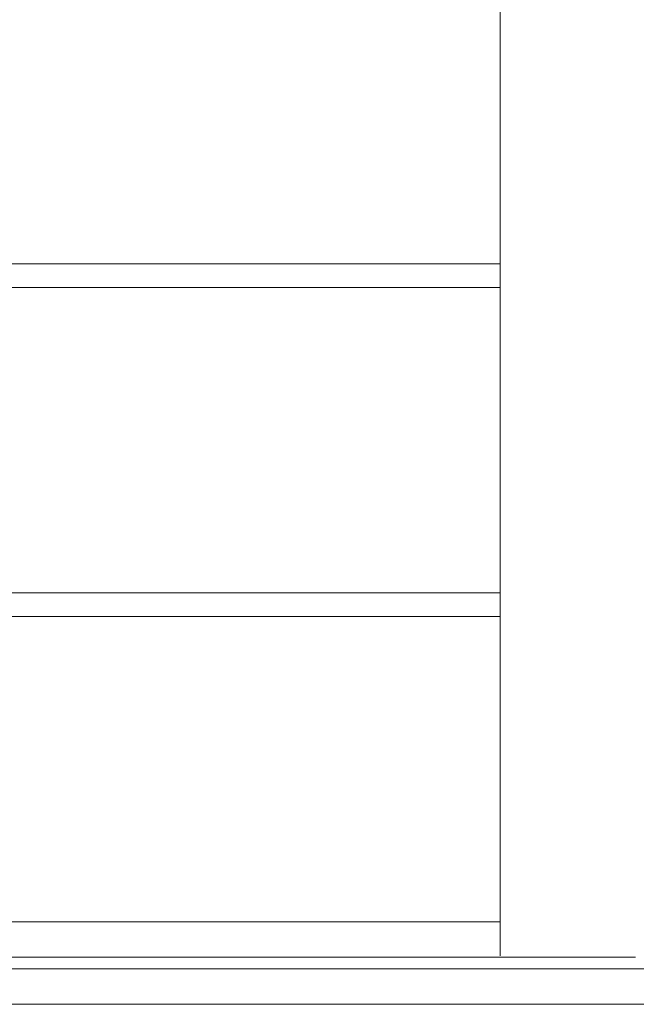
# Model space of a CAD drawing. Units: inches. Extents: x 19 to 188, y 32 to 104.
# Drawn here: x 44 to 50, y 63 to 74 of the extents above; entities that cross this region are included whole.
import ezdxf

# ---------------------------------------------------------------- set-up
doc = ezdxf.new("R2010")
doc.units = ezdxf.units.IN
doc.header["$MEASUREMENT"] = 0
doc.layers.get('DEFPOINTS').update_dxf_attribs({"color": 9})
doc.layers.add('DIM', color=7, linetype='Continuous', lineweight=30)
doc.styles.get("Standard").update_dxf_attribs({"font": 'GOTHIC.TTF'})
doc.dimstyles.new('TRUE SCALE$0', dxfattribs={"dimscale": 12, "dimtxt": 0.125, "dimasz": 0.1875, "dimexe": 0.09375, "dimexo": 0.0625, "dimgap": 0.09375, "dimtad": 0, "dimtih": 1, "dimtoh": 1, "dimdec": 3, "dimzin": 0, "dimdsep": 46, "dimlunit": 5, "dimtxsty": 'Standard', "dimcen": 0.09375, "dimadec": 0, "dimazin": 0, "dimtfac": 0.09375, "dimtdec": 3, "dimtofl": 0, "dimtmove": 0, "dimatfit": 3, "dimfxl": 1, "dimfrac": 2, "dimtolj": 1, "dimtzin": 0, "dimarcsym": 0})

# ---------------------------------------------------------------- blocks, each defined once
blk = doc.blocks.new('*D8')
at = {"layer": 'DEFPOINTS', "color": 0}
for p in [(64.837, 102.03), (34.325, 63.175), (64.837, 63.175)]:
    blk.add_point(p, dxfattribs=at)
at = {"layer": 'DIM', "color": 0, "lineweight": -2}
for p, q in [((34.325, 63.925), (34.325, 103.155)), ((64.837, 63.925), (64.837, 103.155)), ((36.575, 102.03), (45.134, 102.03)), ((62.587, 102.03), (54.027, 102.03))]:
    blk.add_line(p, q, dxfattribs=at)
at = {"layer": 'DIM', "color": 0}
for points in [[(36.575, 102.405), (36.575, 101.655), (34.325, 102.03)], [(62.587, 102.405), (62.587, 101.655), (64.837, 102.03)]]:
    blk.add_solid(points, dxfattribs=at)
at = {"layer": 'DIM', "color": 0, "insert": (49.581, 102.03), "char_height": 1.5, "attachment_point": 5}
blk.add_mtext('\\A1;30 1/2"', dxfattribs=at)

msp = doc.modelspace()

# ---------------------------------------------------------------- linework, layer by layer
at = {"color": 7, "linetype": 'Continuous', "lineweight": 15}
for p, q in [((48.8518, 74.3042), (48.8518, 71.0502)), ((35.9668, 71.0502), (48.8518, 71.0502)), ((48.8518, 71.0348), (48.8518, 71.0502)), ((48.8518, 70.8302), (48.8518, 71.0348)), ((35.9668, 70.8002), (48.8518, 70.8002)), ((35.9668, 70.8002), (48.8518, 70.8002)), ((48.8518, 70.8042), (48.8518, 70.8302)), ((48.8518, 70.8042), (48.8518, 67.5502)), ((35.9668, 67.5502), (48.8518, 67.5502)), ((48.8518, 67.5348), (48.8518, 67.5502)), ((48.8518, 67.3302), (48.8518, 67.5348)), ((35.9668, 67.3002), (48.8518, 67.3002)), ((35.9668, 67.3002), (48.8518, 67.3002)), ((48.8518, 67.3042), (48.8518, 67.3302)), ((48.8518, 67.3042), (48.8518, 64.0502)), ((35.9668, 64.0502), (48.8518, 64.0502)), ((48.8518, 64.0352), (48.8518, 64.0502)), ((48.8518, 63.6902), (48.8518, 64.0352)), ((35.9668, 63.6752), (48.8518, 63.6752)), ((49.5793, 63.6752), (48.8518, 63.6752)), ((49.9343, 63.6752), (49.5793, 63.6752)), ((50.2943, 63.6752), (49.9343, 63.6752)), ((35.1835, 63.5502), (63.7716, 63.5502)), ((34.7583, 63.1746), (64.0527, 63.1746)), ((35.1835, 63.1752), (63.9756, 63.1752)), ((49.022, 63.1746), (49.022, 63.1752)), ((50.137, 63.1746), (50.137, 63.1752))]:
    msp.add_line(p, q, dxfattribs=at)

# ---------------------------------------------------------------- dimensions: what is measured, and where the dimension line sits
at = {"layer": 'DIM'}
dim = msp.add_linear_dim(base=(64.8365, 102.0304), p1=(34.3245, 63.1752), p2=(64.8365, 63.1752), angle=0, dimstyle='TRUE SCALE$0', override={"dimpost": '"'}, dxfattribs=at)
dim.commit()
dim.dimension.update_dxf_attribs({"geometry": '*D8', "text_midpoint": (49.5805, 102.0304), "dimtype": 160})

doc.saveas('drawing.dxf')
